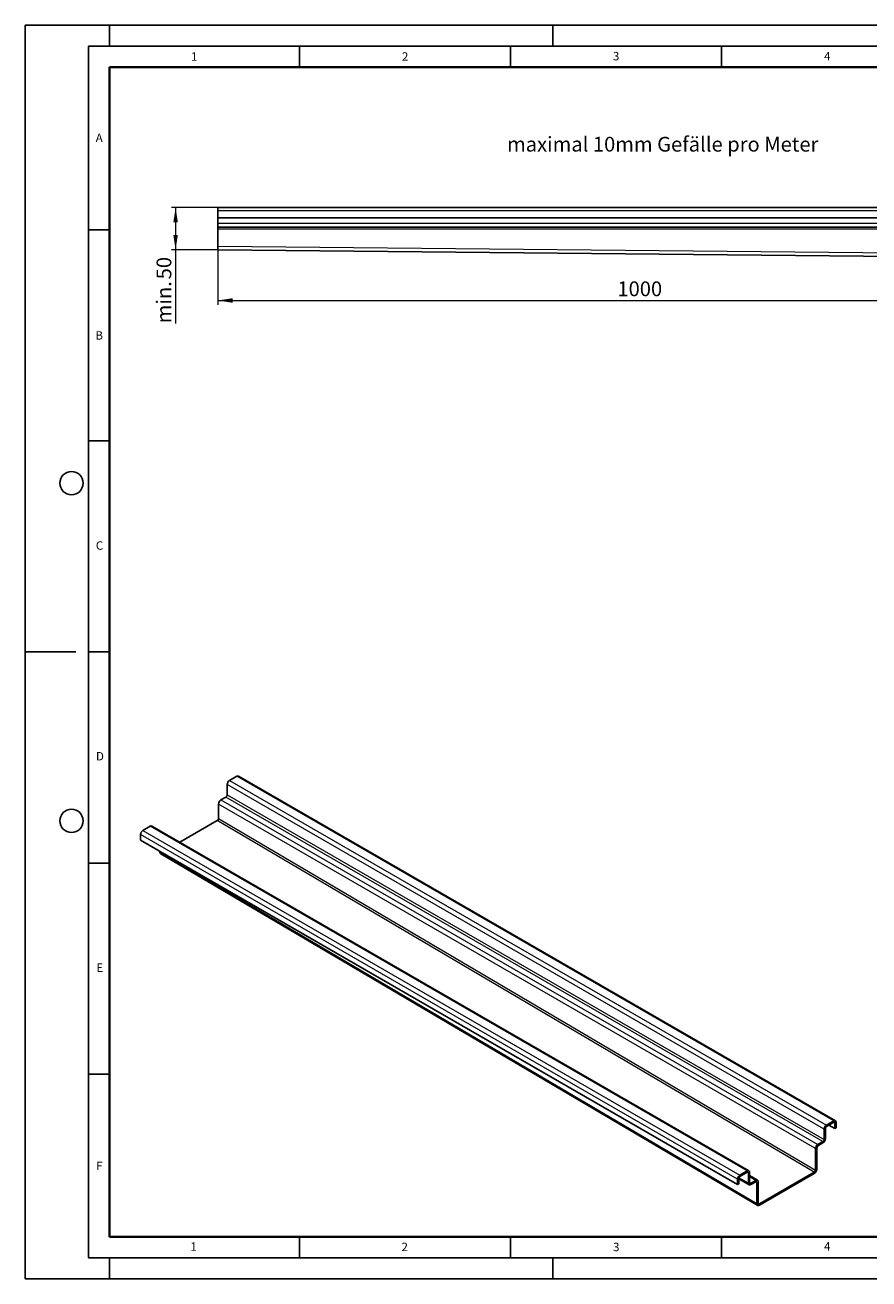
# Model space of a CAD drawing. Units: millimetres. Extents: x 0 to 420, y 0 to 297.
# Drawn here: x 0 to 200, y 0 to 297 of the extents above; entities that cross this region are included whole.
import ezdxf

# ---------------------------------------------------------------- set-up
doc = ezdxf.new("R2010")
doc.units = ezdxf.units.MM
doc.layers.add('LINIEN-DICK', color=7, linetype='Continuous', lineweight=35)
doc.layers.add('LINIEN-DÜNN', color=7, linetype='Continuous')
doc.layers.add('VORLAGE_TEXT', color=7, linetype='Continuous')
doc.styles.add('SLDTEXTSTYLE0', font='TXT', dxfattribs={"width": 0.605})
doc.dimstyles.new('SLDDIMSTYLE0', dxfattribs={"dimtxt": 3.5, "dimasz": 3.5, "dimexe": 0, "dimexo": 0.0625, "dimgap": 0.875, "dimtad": 1, "dimlfac": 5, "dimrnd": 1e-09, "dimzin": 12, "dimdsep": 46, "dimtxsty": 'SLDTEXTSTYLE0', "dimsah": 1, "dimcen": 0.09, "dimadec": 0, "dimazin": 3, "dimtfac": 1, "dimtdec": 3, "dimtofl": 0, "dimtmove": 0, "dimatfit": 3, "dimfxl": 0, "dimfrac": 2, "dimtolj": 1, "dimtzin": 12, "dimarcsym": 0})

# ---------------------------------------------------------------- blocks, each defined once
blk = doc.blocks.new('_D')
at = {"color": 7, "linetype": 'Continuous', "lineweight": 0}
for p, q in [((45.65, 244.07), (45.65, 230.76)), ((245.65, 242.07), (245.65, 230.76)), ((45.65, 231.76), (245.65, 231.76))]:
    blk.add_line(p, q, dxfattribs=at)
at = {"color": 7, "linetype": 'Continuous', "lineweight": 18}
for points in [[(45.65, 231.76), (49.15, 231.23), (49.15, 232.3)], [(245.65, 231.76), (242.15, 232.3), (242.15, 231.23)]]:
    blk.add_solid(points, dxfattribs=at)
at = {"color": 7, "linetype": 'Continuous', "lineweight": 18, "insert": (140.31, 236.28), "char_height": 3.5, "attachment_point": 1, "style": 'SLDTEXTSTYLE0'}
blk.add_mtext('1000', dxfattribs=at)
blk = doc.blocks.new('_D_2')
at = {"color": 7, "linetype": 'Continuous', "lineweight": 0}
for p, q in [((45.55, 253.77), (34.66, 253.77)), ((35.66, 253.77), (35.65, 243.77)), ((45.55, 243.77), (34.65, 243.77)), ((35.65, 243.77), (35.65, 226.35))]:
    blk.add_line(p, q, dxfattribs=at)
at = {"color": 7, "linetype": 'Continuous', "lineweight": 18}
for points in [[(35.66, 253.77), (35.12, 250.27), (36.19, 250.27)], [(35.65, 243.77), (36.19, 247.27), (35.12, 247.27)]]:
    blk.add_solid(points, dxfattribs=at)
at = {"color": 7, "linetype": 'Continuous', "lineweight": 18, "char_height": 3.5, "attachment_point": 1, "rotation": 89.9771, "style": 'SLDTEXTSTYLE0'}
for s, insert in [('50', (31.14, 236.78)), ('min.', (31.13, 226.36))]:
    blk.add_mtext(s, dxfattribs=dict(at, insert=insert))

msp = doc.modelspace()

# ---------------------------------------------------------------- linework, layer by layer
at = {"color": 7, "linetype": 'Continuous', "lineweight": 25}
for p, q in [((45.6536, 253.7654), (245.6536, 253.7654)), ((45.6536, 252.9654), (45.6536, 253.7654)), ((45.6536, 251.3654), (45.6536, 252.9654)), ((45.6536, 251.3654), (245.6536, 251.3654)), ((45.6536, 251.2954), (45.6536, 249.9654)), ((45.6536, 249.9654), (45.6536, 249.1654)), ((45.6536, 249.1654), (245.6536, 249.1654)), ((45.6536, 249.1654), (45.6536, 248.7654)), ((45.6536, 248.7654), (45.6536, 244.5654)), ((45.6536, 244.5654), (45.6496, 243.7654)), ((45.6496, 243.7654), (245.6496, 241.7654)), ((48.433, 118.0701), (50.1301, 119.0495)), ((191.9513, 37.4685), (50.53, 119.0891)), ((47.8673, 114.6404), (47.8673, 117.0903)), ((46.3824, 113.4567), (47.5845, 114.1505)), ((45.8167, 109.047), (45.8167, 112.4769)), ((27.9269, 106.2351), (29.624, 107.2145)), ((171.4452, 25.6335), (30.0239, 107.2541)), ((36.6501, 103.4298), (45.5339, 108.5571)), ((27.3612, 103.9487), (27.3612, 105.2553)), ((27.3612, 103.9487), (168.7826, 22.328)), ((31.9574, 101.296), (31.9574, 101.0482)), ((32.1193, 100.6841), (173.5406, 17.4302)), ((189.8544, 36.4494), (191.5514, 37.4289)), ((189.8544, 36.1228), (191.5514, 37.1022)), ((190.4193, 36.4488), (191.8343, 35.6322)), ((191.8343, 36.9388), (191.8343, 35.6322)), ((191.8343, 35.6322), (192.1171, 35.7954)), ((192.1171, 37.1021), (192.1171, 35.7954)), ((189.2887, 33.0197), (189.2887, 35.4696)), ((189.5715, 33.183), (189.5715, 35.6329)), ((187.2381, 25.7931), (187.2381, 30.8562)), ((187.5209, 25.9563), (187.5209, 31.0195)), ((187.8038, 31.836), (189.0059, 32.5298)), ((187.8038, 31.5094), (189.0059, 32.2032)), ((169.0654, 22.4913), (169.0654, 23.7979)), ((169.3483, 24.6144), (171.0453, 25.5939)), ((169.3483, 24.2878), (171.0453, 25.2672)), ((171.3282, 25.1038), (171.3282, 22.6539)), ((171.611, 25.2671), (171.611, 22.8171)), ((173.4958, 23.3871), (171.611, 24.4749)), ((173.9417, 17.4691), (186.9524, 24.9782)), ((173.9445, 17.7941), (186.9552, 25.3032)), ((187.5209, 25.9563), (187.2381, 25.7931)), ((168.7826, 22.328), (168.7826, 23.6346)), ((169.0654, 22.4913), (168.7826, 22.328)), ((169.0654, 23.6891), (171.494, 22.2875)), ((171.8939, 22.6537), (173.096, 23.3475)), ((171.8939, 22.3271), (173.096, 23.0208)), ((173.3788, 22.8574), (173.3788, 17.7943)), ((173.6616, 23.0207), (173.6616, 17.9575)), ((173.3788, 17.7943), (173.6616, 17.9575))]:
    msp.add_line(p, q, dxfattribs=at)
at = {"color": 8, "linetype": 'Continuous', "lineweight": 18}
for p, q in [((245.6536, 252.9654), (45.6536, 252.9654)), ((245.6536, 249.9654), (45.6536, 249.9654)), ((45.6536, 248.7654), (245.6536, 248.7654)), ((245.6536, 242.5654), (45.6536, 244.5654)), ((191.5514, 37.4289), (50.1301, 119.0495)), ((189.2887, 35.4696), (47.8673, 117.0903)), ((48.433, 118.0701), (189.8544, 36.4494)), ((46.3824, 113.4567), (187.8038, 31.836)), ((189.0059, 32.5298), (47.5845, 114.1505)), ((47.8673, 114.6404), (189.2887, 33.0197)), ((187.2381, 30.8562), (45.8167, 112.4769)), ((171.0453, 25.5939), (29.624, 107.2145)), ((186.9552, 25.3032), (45.5339, 108.5571)), ((45.8167, 109.047), (187.2381, 25.7931)), ((168.7826, 23.6346), (27.3612, 105.2553)), ((27.9269, 106.2351), (169.3483, 24.6144)), ((173.3788, 17.7943), (31.9574, 101.0482)), ((189.8544, 36.1228), (189.8544, 36.4494)), ((191.5514, 37.1022), (191.5514, 37.4289)), ((191.5514, 37.1021), (191.8343, 36.9388)), ((191.8343, 36.9388), (192.1171, 37.1021)), ((189.5715, 35.6329), (189.2887, 35.4696)), ((189.5715, 33.183), (189.2887, 33.0197)), ((187.5209, 31.0195), (187.2381, 30.8562)), ((187.8038, 31.5094), (187.8038, 31.836)), ((189.0059, 32.2032), (189.0059, 32.5298)), ((169.0654, 23.7979), (168.7826, 23.6346)), ((171.3282, 22.6539), (169.0901, 23.9456)), ((169.3483, 24.2878), (169.3483, 24.6144)), ((171.0453, 25.2672), (171.0453, 25.5939)), ((171.0453, 25.2671), (171.3282, 25.1038)), ((171.3282, 25.1038), (171.611, 25.2671)), ((173.096, 23.3475), (171.611, 24.2045)), ((186.9524, 24.9782), (186.9552, 25.3032)), ((171.3282, 22.6539), (171.611, 22.8171)), ((171.611, 22.817), (171.8939, 22.6537)), ((171.8939, 22.3271), (171.8939, 22.6537)), ((173.0959, 23.0207), (173.3788, 22.8574)), ((173.096, 23.0208), (173.096, 23.3475)), ((173.3788, 22.8574), (173.6616, 23.0207)), ((173.6616, 17.9606), (173.9445, 17.7941)), ((173.9417, 17.4691), (173.9445, 17.7941))]:
    msp.add_line(p, q, dxfattribs=at)
at = {"color": 7, "linetype": 'Continuous', "lineweight": 25}
for centre, radius, start, end in [((50.3644, 118.7224), 0.4024, 65.692701, 125.609101), ((49.0954, 117.0345), 1.2293, 122.602293, 177.397706), ((47.0448, 112.4211), 1.2293, 122.602293, 177.397706), ((47.2533, 114.6683), 0.6147, 302.602293, 357.397706), ((29.8583, 106.8874), 0.4024, 65.692701, 125.609101), ((28.5893, 105.1995), 1.2293, 122.602293, 177.397706), ((190.5167, 35.4138), 1.2293, 122.602293, 177.397706), ((190.1856, 35.605), 0.6147, 122.602293, 177.397706), ((191.7722, 37.158), 0.3494, 350.779734, 129.185027), ((191.6618, 36.9668), 0.1747, 350.779734, 129.185027), ((188.3435, 33.2388), 1.2293, 302.602293, 357.397706), ((188.6747, 33.0476), 0.6147, 302.602293, 357.397706), ((188.4661, 30.8004), 1.2293, 122.602293, 177.397706), ((188.135, 30.9916), 0.6147, 122.602293, 177.397706), ((170.0106, 23.5788), 1.2293, 122.602293, 177.397706), ((169.6795, 23.77), 0.6147, 122.602293, 177.397706), ((171.2661, 25.323), 0.3494, 350.779734, 129.185027), ((171.1557, 25.1318), 0.1747, 350.779734, 129.185027), ((171.6731, 22.5979), 0.3494, 170.779734, 309.185027), ((171.7835, 22.7891), 0.1747, 170.779734, 309.185027), ((173.3167, 23.0766), 0.3494, 350.779734, 129.185027), ((173.2063, 22.8854), 0.1747, 350.779734, 129.185027)]:
    msp.add_arc(centre, radius, start, end, dxfattribs=at)
for centre, major_axis, ratio, start_param, end_param in [((45.5339, 108.8838), (0.1999, 0.3465), 0.57745276, 3.9266744, 5.49747073), ((32.5231, 101.3747), (0.4029, 0.6912), 0.57456005, 2.35840439, 3.13911622), ((186.9552, 25.6298), (0.4029, 0.6912), 0.57456005, 3.92920072, 5.49999704), ((186.9552, 25.6298), (0.1999, 0.3465), 0.57745276, 3.9266744, 5.49747073), ((173.9445, 18.1207), (0.1999, 0.3465), 0.57745276, 2.35587807, 3.9266744), ((173.9445, 18.1207), (0.4029, 0.6912), 0.57456005, 2.35840439, 3.92920072)]:
    msp.add_ellipse(centre, major_axis=major_axis, ratio=ratio, start_param=start_param, end_param=end_param, dxfattribs=at)
at = {"layer": 'LINIEN-DICK'}
for p, q in [((20, 287), (20, 10)), ((410, 287), (20, 287)), ((20, 10), (415, 10))]:
    msp.add_line(p, q, dxfattribs=at)
at = {"layer": 'LINIEN-DÜNN'}
for p, q in [((0, 0), (0, 297)), ((0, 297), (420, 297)), ((20, 292), (20, 297)), ((125, 292), (125, 297)), ((15, 292), (415, 292)), ((15, 292), (15, 5)), ((65, 292), (65, 287)), ((115, 292), (115, 287)), ((165, 292), (165, 287)), ((15, 248.5), (20, 248.5)), ((15, 198.5), (20, 198.5)), ((12, 148.5), (0, 148.5)), ((15, 148.5), (20, 148.5)), ((15, 98.5), (20, 98.5)), ((15, 48.5), (20, 48.5)), ((65, 10), (65, 5)), ((115, 10), (115, 5)), ((165, 10), (165, 5)), ((15, 5), (415, 5)), ((20, 5), (20, 0)), ((125, 5), (125, 0)), ((0, 0), (420, 0))]:
    msp.add_line(p, q, dxfattribs=at)
for centre in [(11, 188.5), (11, 108.5)]:
    msp.add_circle(centre, 2.75, dxfattribs=at)

# ---------------------------------------------------------------- texts
at = {"color": 7, "linetype": 'Continuous', "lineweight": 0, "insert": (114.1713, 270.5321), "char_height": 3.5, "attachment_point": 1, "style": 'SLDTEXTSTYLE0'}
msp.add_mtext('maximal 10mm Gefälle pro Meter', dxfattribs=at)
at = {"layer": 'VORLAGE_TEXT', "char_height": 2, "attachment_point": 2, "style": 'SLDTEXTSTYLE0'}
for s, insert in [('1', (40.051, 290.553)), ('2', (90.0332, 290.5567)), ('3', (140.0166, 290.6379)), ('4', (190.03, 290.6343)), ('A', (17.561, 271.2966)), ('B', (17.5517, 224.4926)), ('C', (17.6275, 174.7262)), ('D', (17.7359, 124.8018)), ('E', (17.6898, 74.7268)), ('F', (17.5937, 27.7733)), ('1', (39.9009, 8.6623)), ('2', (89.9334, 8.5904)), ('3', (140.0453, 8.5647)), ('4', (190.0227, 8.7073))]:
    msp.add_mtext(s, dxfattribs=dict(at, insert=insert))

# ---------------------------------------------------------------- dimensions: what is measured, and where the dimension line sits
at = {"color": 7, "linetype": 'Continuous', "lineweight": 18}
dim = msp.add_linear_dim(base=(35.6524, 243.7694), p1=(45.6536, 253.7654), p2=(45.6496, 243.7654), angle=89.977083, text='min. <>', dimstyle='SLDDIMSTYLE0', dxfattribs=at)
dim.commit()
dim.dimension.update_dxf_attribs({"geometry": '_D_2', "text_midpoint": (35.6486, 234.2393), "dimtype": 160})
dim = msp.add_linear_dim(base=(245.6536, 231.7644), p1=(45.6536, 244.1654), p2=(245.6536, 242.1654), angle=0, dimstyle='SLDDIMSTYLE0', dxfattribs=at)
dim.commit()
dim.dimension.update_dxf_attribs({"geometry": '_D', "text_midpoint": (145.6536, 231.7644), "dimtype": 160})

doc.saveas('drawing.dxf')
